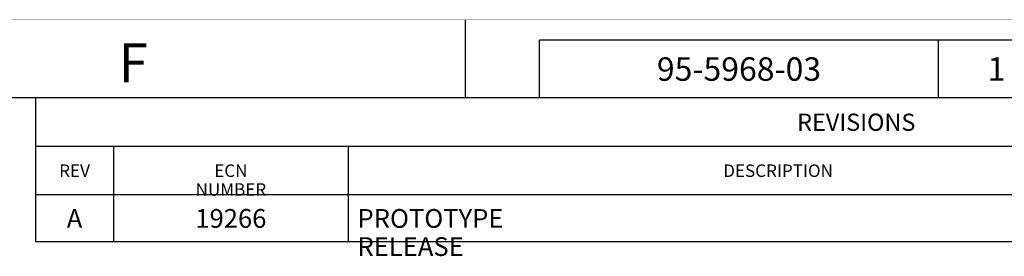
# Model space of a CAD drawing. Units: inches. Extents: x 0 to 34, y 0 to 22.
# Drawn here: x 22.6 to 28.9, y 20.5 to 22 of the extents above; entities that cross this region are included whole.
import ezdxf

# ---------------------------------------------------------------- set-up
doc = ezdxf.new("R2010")
doc.units = ezdxf.units.IN
doc.header["$LTSCALE"] = 1.87
doc.header["$MEASUREMENT"] = 0
doc.linetypes.add('PHANTOM', pattern=[0.8, 0.45, -0.05, 0.1, -0.05, 0.1, -0.05])
doc.layers.add('FORMAT', color=7, linetype='CONTINUOUS')
doc.styles.get("Standard").update_dxf_attribs({"font": 'txt', "width": 0.8})
doc.styles.add('TEXTSTYLE_2', font='txt', dxfattribs={"width": 0.8})
doc.styles.add('TEXTSTYLE_5', font='txt', dxfattribs={"width": 1.5})

msp = doc.modelspace()

# ---------------------------------------------------------------- linework, layer by layer
at = {"layer": 'FORMAT', "color": 7, "linetype": 'Continuous'}
for p, q in [((25.5, 21.5), (25.5, 22)), ((33.25, 21.5), (0.75, 21.5))]:
    msp.add_line(p, q, dxfattribs=at)
at = {"layer": 'FORMAT', "color": 2, "linetype": 'Continuous'}
for p, q in [((29.275, 21.87), (25.975, 21.87)), ((25.975, 21.5), (25.975, 21.87)), ((28.525, 21.5), (28.525, 21.87)), ((33.25, 21.5), (22.75, 21.5)), ((22.75, 21.5), (22.75, 20.58)), ((29.275, 21.5), (25.975, 21.5)), ((33.25, 21.19), (22.75, 21.19)), ((23.25, 21.19), (23.25, 20.58)), ((24.75, 21.19), (24.75, 20.58)), ((33.25, 20.88), (22.75, 20.88)), ((33.25, 20.58), (22.75, 20.58))]:
    msp.add_line(p, q, dxfattribs=at)
at = {"layer": 'FORMAT', "color": 9, "linetype": 'PHANTOM', "const_width": 0.001}
msp.add_lwpolyline([(34, 22), (0, 22)], dxfattribs=at)

# ---------------------------------------------------------------- texts
at = {"layer": 'FORMAT', "color": 2, "linetype": 'Continuous', "attachment_point": 2, "line_spacing_factor": 0.9}
for s, insert, char_height, width, style in [('F', (23.375, 21.85), 0.25, 0.183333, 'TEXTSTYLE_2'), ('REVISIONS', (28, 21.4), 0.11, 1.485, 'TEXTSTYLE_5')]:
    msp.add_mtext(s, dxfattribs=dict(at, insert=insert, char_height=char_height, width=width, style=style))
at = {"layer": 'FORMAT', "color": 2, "linetype": 'Continuous', "line_spacing_factor": 0.9}
for s, insert, char_height, width, attachment_point in [('95-5968-03', (27.25, 21.76), 0.15, 1.2, 2), ('1', (28.8966, 21.7609), 0.15, 0.12, 2), ('REV', (23, 21.075), 0.08, 0.192, 2), ('ECN NUMBER', (24, 21.075), 0.08, 0.64, 2), ('DESCRIPTION', (27.5, 21.075), 0.08, 0.704, 2), ('A', (23, 20.79), 0.12, 0.096, 2), ('19266', (24, 20.79), 0.12, 0.384, 2), ('PROTOTYPE RELEASE', (24.81, 20.79), 0.12, 1.632, 1)]:
    msp.add_mtext(s, dxfattribs=dict(at, insert=insert, char_height=char_height, width=width, attachment_point=attachment_point))

doc.saveas('drawing.dxf')
